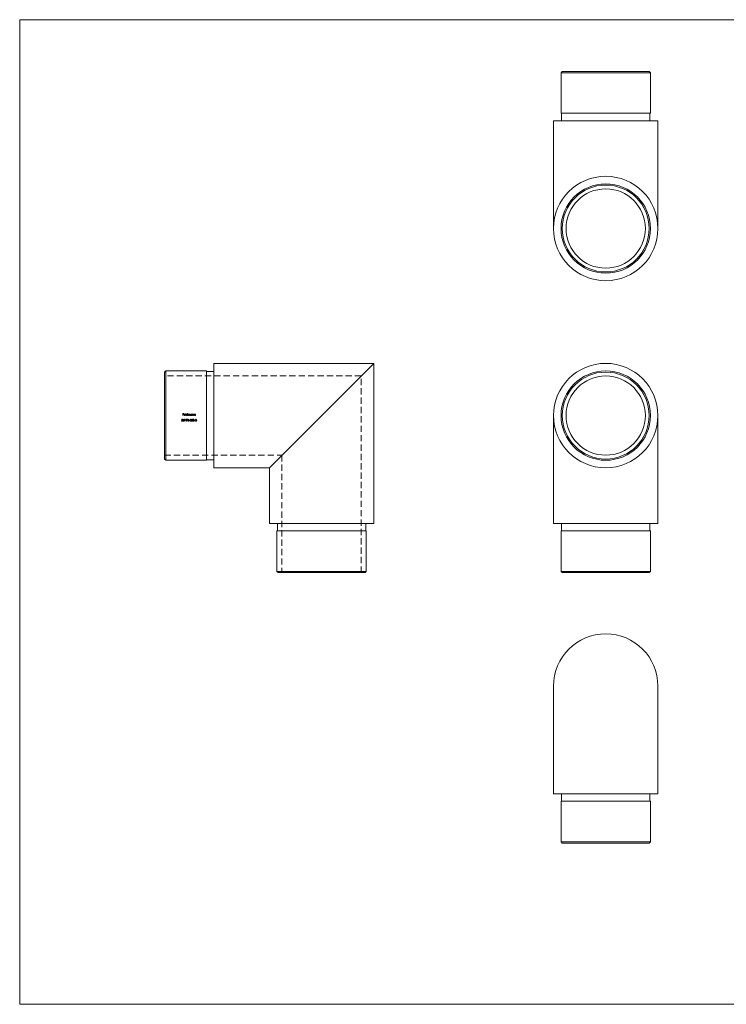
# Model space of a CAD drawing. Units: millimetres. Extents: x 10 to 584, y 10 to 410.
# Drawn here: x 10 to 297, y 10 to 410 of the extents above; entities that cross this region are included whole.
import ezdxf

# ---------------------------------------------------------------- set-up
doc = ezdxf.new("R2010")
doc.units = ezdxf.units.MM
doc.header["$LTSCALE"] = 2
doc.linetypes.add('HIDDEN', pattern=[1.905, 1.27, -0.635])

msp = doc.modelspace()

# ---------------------------------------------------------------- linework, layer by layer
at = {"color": 7, "linetype": 'Continuous', "lineweight": 0}
for p, q in [((584, 410), (10, 410)), ((10, 410), (10, 10)), ((10, 10), (584, 10))]:
    msp.add_line(p, q, dxfattribs=at)
at = {"color": 7, "linetype": 'Continuous', "lineweight": 15}
for p, q in [((230.38, 388.97), (229.88, 388.47)), ((229.88, 388.47), (229.88, 371.97)), ((266.18, 388.47), (229.88, 388.47)), ((230.38, 388.97), (265.68, 388.97)), ((266.18, 388.47), (265.68, 388.97)), ((266.18, 371.97), (266.18, 388.47)), ((226.83, 368.97), (226.83, 325.17)), ((269.23, 368.97), (226.83, 368.97)), ((229.88, 371.97), (266.18, 371.97)), ((230.08, 371.97), (230.08, 368.97)), ((265.98, 368.97), (265.98, 371.97)), ((269.23, 325.17), (269.23, 368.97)), ((153.82, 270.38), (88.82, 270.38)), ((88.82, 270.38), (88.82, 227.98)), ((111.42, 227.98), (153.82, 270.38)), ((153.82, 205.38), (153.82, 270.38)), ((69.32, 267.33), (68.82, 266.83)), ((68.82, 231.53), (68.82, 266.83)), ((85.82, 267.33), (69.32, 267.33)), ((69.32, 267.33), (69.32, 249.18)), ((85.82, 231.03), (85.82, 267.33)), ((88.82, 267.13), (85.82, 267.13)), ((69.32, 249.18), (69.32, 231.03)), ((226.83, 249.18), (226.83, 205.38)), ((269.23, 205.38), (269.23, 249.18)), ((68.82, 231.53), (69.32, 231.03)), ((69.32, 231.03), (85.82, 231.03)), ((85.82, 231.23), (88.82, 231.23)), ((88.82, 227.98), (111.42, 227.98)), ((111.42, 227.98), (111.42, 205.38)), ((111.42, 205.38), (153.82, 205.38)), ((114.67, 205.38), (114.67, 202.38)), ((150.57, 202.38), (150.57, 205.38)), ((226.83, 205.38), (269.23, 205.38)), ((230.08, 205.38), (230.08, 202.38)), ((265.98, 202.38), (265.98, 205.38)), ((114.47, 202.38), (114.47, 185.88)), ((150.77, 202.38), (114.47, 202.38)), ((150.77, 185.88), (150.77, 202.38)), ((229.88, 202.38), (229.88, 185.88)), ((248.03, 202.38), (229.88, 202.38)), ((266.18, 202.38), (248.03, 202.38)), ((266.18, 185.88), (266.18, 202.38)), ((114.47, 185.88), (114.97, 185.38)), ((114.47, 185.88), (150.77, 185.88)), ((150.27, 185.38), (114.97, 185.38)), ((150.27, 185.38), (150.77, 185.88)), ((229.88, 185.88), (230.38, 185.38)), ((229.88, 185.88), (248.03, 185.88)), ((248.03, 185.38), (230.38, 185.38)), ((248.03, 185.88), (266.18, 185.88)), ((265.68, 185.38), (248.03, 185.38)), ((265.68, 185.38), (266.18, 185.88)), ((226.83, 139.28), (226.83, 95.48)), ((269.23, 95.48), (269.23, 139.28)), ((226.83, 95.48), (248.03, 95.48)), ((229.88, 92.48), (229.88, 75.98)), ((248.03, 92.48), (229.88, 92.48)), ((230.08, 95.48), (230.08, 92.48)), ((248.03, 95.48), (269.23, 95.48)), ((266.18, 92.48), (248.03, 92.48)), ((265.98, 92.48), (265.98, 95.48)), ((266.18, 75.98), (266.18, 92.48)), ((229.88, 75.98), (230.38, 75.48)), ((229.88, 75.98), (266.18, 75.98)), ((248.03, 75.48), (230.38, 75.48)), ((265.68, 75.48), (248.03, 75.48)), ((265.68, 75.48), (266.18, 75.98))]:
    msp.add_line(p, q, dxfattribs=at)
at = {"color": 7, "linetype": 'HIDDEN', "lineweight": 0}
for p, q in [((148.72, 265.28), (68.82, 265.28)), ((148.72, 185.38), (148.72, 265.28)), ((76.63, 249.98), (76.25, 249.98)), ((76.25, 249.98), (76.25, 249.18)), ((76.25, 249.18), (76.32, 249.18)), ((76.32, 249.65), (76.32, 249.89)), ((76.32, 249.89), (76.63, 249.89)), ((76.63, 249.65), (76.32, 249.65)), ((76.32, 249.18), (76.32, 249.57)), ((76.32, 249.57), (76.63, 249.57)), ((76.63, 249.89), (76.63, 249.98)), ((76.63, 249.57), (76.63, 249.65)), ((77.25, 249.53), (76.81, 249.53)), ((76.81, 249.46), (77.33, 249.46)), ((77.29, 249.33), (77.23, 249.37)), ((77.53, 250), (77.46, 250)), ((77.46, 250), (77.46, 249.18)), ((77.46, 249.18), (77.53, 249.18)), ((77.53, 249.18), (77.53, 250)), ((78.21, 250), (78.21, 249.65)), ((78.28, 250), (78.21, 250)), ((78.21, 249.28), (78.21, 249.18)), ((78.21, 249.18), (78.28, 249.18)), ((78.28, 249.18), (78.28, 250)), ((78.52, 249.76), (78.44, 249.76)), ((78.44, 249.76), (78.44, 249.18)), ((78.44, 249.18), (78.52, 249.18)), ((78.52, 249.66), (78.52, 249.76)), ((78.52, 249.18), (78.52, 249.43)), ((78.84, 249.48), (78.84, 249.18)), ((78.84, 249.18), (78.91, 249.18)), ((78.91, 249.18), (78.91, 249.41)), ((79.24, 249.5), (79.24, 249.18)), ((79.24, 249.18), (79.31, 249.18)), ((79.31, 249.18), (79.31, 249.5)), ((79.99, 249.76), (79.99, 249.65)), ((80.06, 249.76), (79.99, 249.76)), ((79.99, 249.28), (79.99, 249.18)), ((79.99, 249.18), (80.06, 249.18)), ((80.06, 249.18), (80.06, 249.76)), ((80.3, 249.76), (80.23, 249.76)), ((80.23, 249.76), (80.23, 249.18)), ((80.23, 249.18), (80.3, 249.18)), ((80.3, 249.66), (80.3, 249.76)), ((80.3, 249.18), (80.3, 249.39)), ((80.66, 249.46), (80.66, 249.18)), ((80.66, 249.18), (80.73, 249.18)), ((80.73, 249.18), (80.73, 249.48)), ((80.97, 249.76), (80.9, 249.76)), ((80.9, 249.76), (80.9, 249.18)), ((80.9, 249.18), (80.97, 249.18)), ((80.97, 249.66), (80.97, 249.76)), ((80.97, 249.18), (80.97, 249.39)), ((81.33, 249.46), (81.33, 249.18)), ((81.33, 249.18), (81.41, 249.18)), ((81.41, 249.18), (81.41, 249.48)), ((75.81, 247.06), (75.74, 247.06)), ((75.91, 247.65), (75.82, 247.26)), ((76.23, 247.65), (75.91, 247.65)), ((75.92, 247.36), (75.96, 247.57)), ((75.96, 247.57), (76.23, 247.57)), ((76.23, 247.57), (76.23, 247.65)), ((76.71, 247.67), (76.47, 247.31)), ((76.55, 247.31), (76.76, 247.63)), ((76.76, 247.63), (76.71, 247.67)), ((77.12, 247.65), (77.08, 247.57)), ((77.08, 247.57), (77.2, 247.57)), ((77.27, 247.65), (77.12, 247.65)), ((77.2, 247.57), (77.2, 246.86)), ((77.2, 246.86), (77.27, 246.86)), ((77.27, 246.86), (77.27, 247.65)), ((78.1, 247.65), (77.62, 247.65)), ((77.62, 247.65), (77.62, 247.57)), ((77.62, 247.57), (77.98, 247.57)), ((77.98, 247.57), (77.62, 246.87)), ((77.62, 246.87), (77.69, 246.84)), ((77.69, 246.84), (78.1, 247.65)), ((79.09, 247.21), (78.79, 247.21)), ((78.79, 247.21), (78.79, 247.12)), ((78.79, 247.12), (79.09, 247.12)), ((79.09, 247.12), (79.09, 247.21)), ((79.22, 247.07), (79.15, 247.07)), ((79.18, 247.47), (79.25, 247.47)), ((79.38, 247.34), (79.38, 247.26)), ((80.07, 247.19), (79.76, 246.86)), ((79.76, 246.86), (80.3, 246.86)), ((79.79, 247.41), (79.86, 247.41)), ((79.93, 246.94), (80.13, 247.15)), ((80.3, 246.94), (79.93, 246.94)), ((80.3, 246.86), (80.3, 246.94)), ((81.29, 247.21), (80.98, 247.21)), ((80.98, 247.21), (80.98, 247.12)), ((80.98, 247.12), (81.29, 247.12)), ((81.29, 247.12), (81.29, 247.21)), ((81.42, 247.07), (81.35, 247.07)), ((81.38, 247.47), (81.45, 247.47)), ((81.57, 247.34), (81.57, 247.26)), ((68.82, 233.08), (116.52, 233.08)), ((116.52, 233.08), (116.52, 185.38))]:
    msp.add_line(p, q, dxfattribs=at)
at = {"color": 7, "linetype": 'HIDDEN', "lineweight": 0, "flags": 128}
for points in [[(78.52, 249.43), (78.52, 249.52), (78.54, 249.6), (78.58, 249.65), (78.63, 249.68), (78.69, 249.7), (78.7, 249.7)], [(78.7, 249.7), (78.76, 249.69), (78.8, 249.67), (78.82, 249.63), (78.83, 249.6), (78.84, 249.48)], [(78.91, 249.41), (78.92, 249.51), (78.94, 249.6), (78.98, 249.65), (79.03, 249.69), (79.09, 249.7), (79.1, 249.7)], [(79.1, 249.7), (79.15, 249.69), (79.19, 249.67), (79.22, 249.64), (79.23, 249.6), (79.24, 249.5)], [(79.31, 249.5), (79.3, 249.6), (79.28, 249.67), (79.25, 249.72), (79.2, 249.76), (79.14, 249.77), (79.11, 249.77)], [(78.44, 247.67), (78.36, 247.66), (78.29, 247.62), (78.24, 247.56), (78.2, 247.46), (78.17, 247.26)], [(78.17, 247.26), (78.18, 247.11), (78.23, 246.96), (78.29, 246.9), (78.36, 246.85), (78.44, 246.84)], [(78.25, 247.26), (78.26, 247.39), (78.28, 247.48), (78.32, 247.54), (78.37, 247.58), (78.44, 247.59)], [(78.44, 246.92), (78.38, 246.93), (78.33, 246.96), (78.29, 247.01), (78.26, 247.1), (78.25, 247.26)], [(78.71, 247.26), (78.69, 247.46), (78.65, 247.56), (78.57, 247.63), (78.49, 247.67), (78.44, 247.67)], [(78.44, 247.59), (78.5, 247.58), (78.55, 247.55), (78.59, 247.5), (78.63, 247.41), (78.64, 247.26)], [(78.44, 246.84), (78.52, 246.85), (78.59, 246.89), (78.64, 246.95), (78.69, 247.07), (78.71, 247.26)], [(79.58, 247.47), (79.57, 247.43), (79.55, 247.4), (79.52, 247.37), (79.45, 247.35), (79.38, 247.34)], [(79.38, 247.26), (79.47, 247.25), (79.54, 247.22), (79.58, 247.19), (79.61, 247.14), (79.62, 247.09)], [(79.42, 247.59), (79.49, 247.58), (79.54, 247.55), (79.56, 247.52), (79.58, 247.49), (79.58, 247.47)], [(80.64, 247.67), (80.56, 247.66), (80.49, 247.62), (80.44, 247.56), (80.39, 247.46), (80.37, 247.26)], [(80.37, 247.26), (80.38, 247.11), (80.43, 246.96), (80.48, 246.9), (80.56, 246.85), (80.64, 246.84)], [(80.44, 247.26), (80.45, 247.39), (80.48, 247.48), (80.52, 247.54), (80.57, 247.58), (80.64, 247.59)], [(80.64, 246.92), (80.58, 246.93), (80.53, 246.96), (80.49, 247.01), (80.46, 247.1), (80.44, 247.26)], [(80.91, 247.26), (80.89, 247.46), (80.84, 247.56), (80.77, 247.63), (80.69, 247.67), (80.64, 247.67)], [(80.64, 247.59), (80.7, 247.58), (80.75, 247.55), (80.79, 247.5), (80.83, 247.41), (80.84, 247.26)], [(80.64, 246.84), (80.72, 246.85), (80.79, 246.89), (80.84, 246.95), (80.89, 247.07), (80.91, 247.26)], [(81.78, 247.47), (81.77, 247.43), (81.75, 247.4), (81.72, 247.37), (81.65, 247.35), (81.57, 247.34)], [(81.57, 247.26), (81.67, 247.25), (81.73, 247.22), (81.78, 247.19), (81.81, 247.14), (81.82, 247.09)], [(81.62, 247.59), (81.69, 247.58), (81.74, 247.55), (81.76, 247.52), (81.78, 247.49), (81.78, 247.47)]]:
    msp.add_lwpolyline(points, dxfattribs=at)
at = {"color": 7, "linetype": 'Continuous', "lineweight": 15}
for centre, radius in [((248.03, 325.17), 21.2), ((248.03, 325.17), 18.15), ((248.03, 325.17), 17.65), ((248.03, 325.17), 16.1), ((248.03, 249.18), 21.2), ((248.03, 249.18), 18.15), ((248.03, 249.18), 17.65), ((248.03, 249.18), 16.1)]:
    msp.add_circle(centre, radius, dxfattribs=at)
at = {"color": 7, "linetype": 'HIDDEN', "lineweight": 0}
for centre, radius, start, end in [((77.04, 249.47), 0.307, 141.463, 180.4858), ((77.02, 249.46), 0.287, 177.6329, 271.0401), ((77.02, 249.49), 0.281, 88.905, 142.0841), ((77.06, 249.46), 0.256, 134.2717, 165.3492), ((77.02, 249.45), 0.21, 178.9758, 270.4673), ((77.03, 249.48), 0.22, 88.8409, 131.1449), ((77.02, 249.49), 0.242, 269.2184, 330.3081), ((77.04, 249.49), 0.282, 36.4916, 91.4126), ((77.04, 249.48), 0.219, 12.1439, 91.9528), ((77.04, 249.46), 0.29, 268.2623, 333.465), ((76.99, 249.46), 0.335, 359.0323, 35.7891), ((77.97, 249.47), 0.299, 88.8725, 179.9798), ((77.97, 249.47), 0.299, 179.51, 270.6106), ((77.97, 249.47), 0.231, 89.1382, 179.3256), ((77.97, 249.48), 0.232, 180.6156, 270.3671), ((77.98, 249.47), 0.296, 268.7979, 321.2148), ((77.98, 249.49), 0.282, 34.4915, 90.4081), ((77.98, 249.47), 0.227, 359.275, 91.589), ((77.98, 249.47), 0.229, 268.5854, 359.7585), ((78.75, 249.51), 0.283, 123.7111, 147.0761), ((78.72, 249.51), 0.258, 89.9879, 117.6539), ((78.72, 249.59), 0.187, 14.448, 91.1675), ((79.12, 249.53), 0.242, 91.5538, 155.1716), ((79.75, 249.47), 0.299, 88.8725, 179.9798), ((79.75, 249.47), 0.299, 179.51, 270.6106), ((79.75, 249.47), 0.231, 89.1382, 179.3256), ((79.76, 249.48), 0.232, 180.6156, 270.3671), ((79.76, 249.47), 0.296, 268.7979, 321.2148), ((79.77, 249.5), 0.276, 34.9869, 91.821), ((79.76, 249.47), 0.227, 359.275, 91.589), ((79.76, 249.47), 0.229, 268.5854, 359.7585), ((80.52, 249.5), 0.268, 89.7925, 145.172), ((81.17, 249.41), 0.877, 170.8631, 181.0738), ((80.51, 249.5), 0.206, 90.5268, 165.2679), ((80.51, 249.56), 0.142, 11.2481, 94.0633), ((80.5, 249.54), 0.237, 345.8837, 86.9484), ((80.02, 249.48), 0.646, 357.7779, 9.5294), ((81.19, 249.5), 0.268, 89.7925, 145.172), ((81.84, 249.41), 0.877, 170.8631, 181.0738), ((81.18, 249.5), 0.206, 90.5268, 165.2679), ((81.19, 249.56), 0.142, 11.2481, 94.0633), ((81.18, 249.54), 0.237, 345.8837, 86.9484), ((80.69, 249.48), 0.646, 357.7779, 9.5294), ((75.98, 247.08), 0.242, 184.3154, 270.1784), ((75.98, 247.09), 0.172, 189.7613, 271.9609), ((76.03, 246.77), 0.529, 93.3231, 112.8791), ((76.02, 247.06), 0.32, 90.8635, 107.8715), ((75.99, 247.11), 0.271, 268.7171, 1.8722), ((75.99, 247.12), 0.199, 269.2312, 0.7236), ((76.02, 247.12), 0.174, 359.3756, 95.6897), ((76.02, 247.13), 0.246, 356.7992, 90.9837), ((76.82, 247.05), 0.436, 142.5048, 175.399), ((76.62, 247.08), 0.239, 179.293, 270.4047), ((76.61, 247.08), 0.159, 87.2151, 179.7007), ((76.62, 247.08), 0.162, 181.5741, 273.8262), ((76.64, 246.83), 0.489, 90.4584, 100.1503), ((76.64, 247.07), 0.165, 2.1158, 95.0604), ((76.63, 247.08), 0.241, 268.4136, 0.4364), ((76.64, 247.09), 0.166, 267.3643, 357.2354), ((76.64, 247.09), 0.232, 359.2327, 90.8447), ((78.44, 247.1), 0.182, 271.7935, 345.5392), ((78.07, 247.24), 0.571, 341.2646, 1.6069), ((79.41, 247.1), 0.261, 185.8506, 271.1907), ((79.42, 247.43), 0.239, 90.0959, 171.3855), ((79.44, 247.12), 0.22, 192.8588, 226.2188), ((79.42, 247.42), 0.17, 89.0562, 163.6226), ((79.41, 247.12), 0.205, 232.1416, 271.9806), ((79.43, 247.45), 0.222, 4.0047, 92.6843), ((79.43, 247.1), 0.262, 267.1425, 358.8769), ((79.44, 247.1), 0.184, 264.3127, 355.1297), ((79.46, 247.47), 0.187, 300.2168, 0.6184), ((79.47, 247.11), 0.213, 36.868, 66.6961), ((79.46, 247.1), 0.23, 359.7207, 37.4203), ((80.05, 247.41), 0.26, 90.2001, 181.053), ((80.05, 247.41), 0.182, 89.2498, 180.5021), ((80.06, 247.44), 0.233, 359.2993, 91.6199), ((80.06, 247.43), 0.164, 1.0421, 92.84), ((79.81, 247.52), 0.418, 308.3536, 348.2978), ((79.84, 247.5), 0.454, 309.4626, 351.6974), ((80.63, 247.1), 0.182, 271.7935, 345.5392), ((80.27, 247.24), 0.571, 341.2646, 1.6069), ((81.61, 247.1), 0.261, 185.8506, 271.1907), ((81.62, 247.43), 0.239, 90.0959, 171.3855), ((81.64, 247.12), 0.22, 192.8588, 226.2188), ((81.61, 247.42), 0.17, 89.0562, 163.6226), ((81.61, 247.12), 0.205, 232.1416, 271.9806), ((81.63, 247.1), 0.262, 267.1425, 358.8769), ((81.63, 247.45), 0.222, 4.0047, 92.6843), ((81.63, 247.1), 0.184, 264.3127, 355.1297), ((81.66, 247.47), 0.187, 300.2168, 0.6184), ((81.67, 247.11), 0.213, 36.868, 66.6961), ((81.66, 247.1), 0.23, 359.7207, 37.4203)]:
    msp.add_arc(centre, radius, start, end, dxfattribs=at)
at = {"color": 7, "linetype": 'Continuous', "lineweight": 15}
msp.add_arc((248.03, 139.28), 21.2, 0, 180, dxfattribs=at)

doc.saveas('drawing.dxf')
